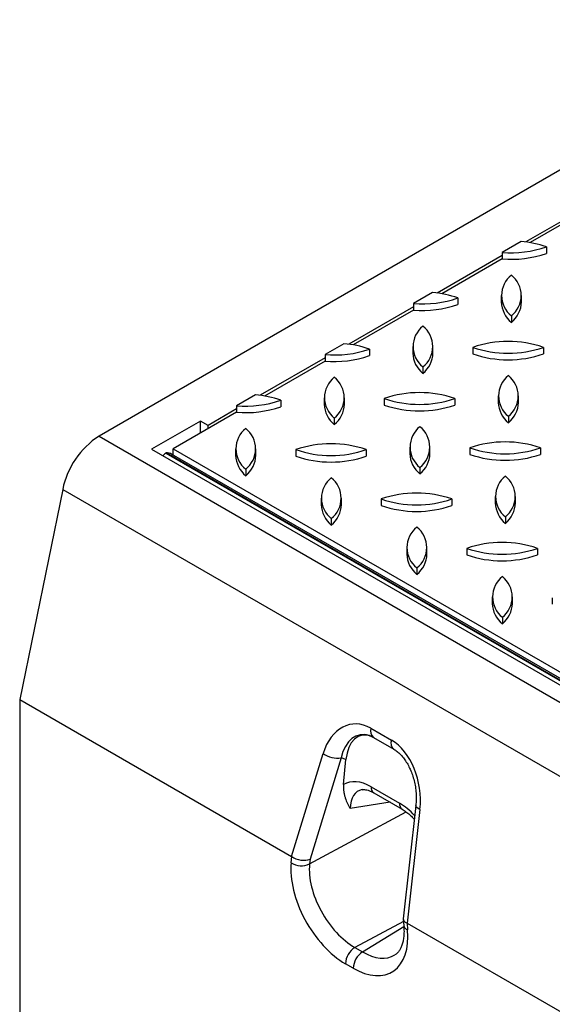
# Model space of a CAD drawing. Units: millimetres. Extents: x 0 to 420, y 0 to 297.
# Drawn here: x 304 to 332, y 126 to 179 of the extents above; entities that cross this region are included whole.
import ezdxf

# ---------------------------------------------------------------- set-up
doc = ezdxf.new("R2010")
doc.units = ezdxf.units.MM

msp = doc.modelspace()

# ---------------------------------------------------------------- linework, layer by layer
at = {"color": 7, "linetype": 'Continuous', "lineweight": 25}
for p, q in [((346.8346, 178.8571), (308.1601, 156.5308)), ((334.5189, 168.9483), (331.0398, 166.9398)), ((334.5189, 168.7733), (331.2799, 166.9035)), ((330.7845, 166.9675), (329.7711, 166.3825)), ((329.7711, 166.3825), (329.7711, 166.0325)), ((332.1475, 166.6769), (332.1475, 166.3269)), ((329.7711, 166.2075), (326.2921, 164.199)), ((329.7711, 166.0325), (326.5322, 164.1627)), ((326.0368, 164.2267), (325.0234, 163.6417)), ((327.3998, 163.9361), (327.3998, 163.5861)), ((329.7271, 164.0732), (329.7271, 163.7233)), ((330.8128, 163.7233), (330.8128, 164.0732)), ((325.0234, 163.4667), (321.5443, 161.4582)), ((325.0234, 163.2917), (321.7844, 161.4219)), ((325.0234, 163.6417), (325.0234, 163.2917)), ((330.27, 162.9805), (330.27, 162.6305)), ((321.289, 161.4859), (320.2757, 160.9009)), ((322.6521, 161.1953), (322.6521, 160.8453)), ((324.9794, 161.3324), (324.9794, 160.9825)), ((326.0651, 160.9825), (326.0651, 161.3324)), ((328.2003, 161.2887), (328.2003, 160.9387)), ((331.9861, 161.2887), (331.9861, 160.9387)), ((320.2757, 160.7259), (316.7966, 158.7174)), ((320.2757, 160.5509), (317.0367, 158.6811)), ((320.2757, 160.9009), (320.2757, 160.5509)), ((325.5223, 160.2397), (325.5223, 159.8897)), ((316.5413, 158.7451), (315.528, 158.1601)), ((317.9044, 158.4545), (317.9044, 158.1045)), ((320.2317, 158.5916), (320.2317, 158.2417)), ((321.3174, 158.2417), (321.3174, 158.5916)), ((323.4526, 158.5479), (323.4526, 158.1979)), ((327.2383, 158.5479), (327.2383, 158.1979)), ((329.5655, 158.6849), (329.5655, 158.335)), ((330.6512, 158.335), (330.6512, 158.6849)), ((315.528, 157.9851), (314.0047, 157.1057)), ((315.528, 158.1601), (315.528, 157.8101)), ((313.6006, 157.339), (310.9742, 155.8228)), ((315.528, 157.8101), (312.1359, 155.8519)), ((314.0047, 157.1057), (313.6006, 157.339)), ((313.6006, 156.6975), (313.6006, 157.339)), ((320.7745, 157.4989), (320.7745, 157.1489)), ((330.1084, 157.5922), (330.1084, 157.2422)), ((314.0073, 156.9323), (314.0047, 157.1057)), ((308.1601, 156.5308), (363.7185, 124.4576)), ((310.9742, 155.8228), (362.492, 126.0822)), ((312.1359, 155.8519), (336.127, 142.0021)), ((312.1359, 155.5112), (312.1359, 155.8519)), ((315.4841, 155.8509), (315.4841, 155.501)), ((316.5699, 155.501), (316.5699, 155.8509)), ((318.7049, 155.8071), (318.7049, 155.4571)), ((322.4906, 155.8071), (322.4906, 155.4571)), ((324.8178, 155.9441), (324.8178, 155.5942)), ((325.9035, 155.5942), (325.9035, 155.9441)), ((328.0387, 155.9004), (328.0387, 155.5504)), ((331.8244, 155.9004), (331.8244, 155.5504)), ((311.7318, 155.6187), (311.7571, 155.6332)), ((311.7318, 155.6187), (362.1384, 126.5195)), ((362.1637, 126.5341), (311.7571, 155.6332)), ((362.1637, 126.6307), (312.0428, 155.5649)), ((316.027, 154.7582), (316.027, 154.4082)), ((325.3606, 154.8514), (325.3606, 154.5014)), ((306.2086, 153.6751), (303.9032, 142.4085)), ((306.2086, 153.6751), (361.767, 121.6019)), ((320.0702, 153.2034), (320.0702, 152.8535)), ((321.156, 152.8535), (321.156, 153.2034)), ((323.291, 153.1596), (323.291, 152.8096)), ((327.0767, 153.1596), (327.0767, 152.8096)), ((329.4039, 153.2966), (329.4039, 152.9467)), ((330.4896, 152.9467), (330.4896, 153.2966)), ((320.6131, 152.1107), (320.6131, 151.7607)), ((329.9467, 152.2039), (329.9467, 151.854)), ((324.6563, 150.5559), (324.6563, 150.206)), ((325.742, 150.206), (325.742, 150.5559)), ((327.8771, 150.5121), (327.8771, 150.1621)), ((331.6628, 150.5121), (331.6628, 150.1621)), ((325.1992, 149.4632), (325.1992, 149.1133)), ((329.2424, 147.9084), (329.2424, 147.5585)), ((330.3281, 147.5585), (330.3281, 147.9084)), ((332.4632, 147.8646), (332.4632, 147.5146)), ((329.7853, 146.8157), (329.7853, 146.4658)), ((303.9032, 142.4085), (318.4752, 133.9962)), ((303.9032, 142.4085), (303.9032, 115.5793)), ((322.7366, 140.8652), (323.8397, 140.2284)), ((322.8673, 140.3773), (323.9704, 139.7405)), ((318.4752, 133.9962), (320.173, 139.5155)), ((321.1453, 139.2853), (319.472, 133.8458)), ((321.3984, 139.1888), (321.1453, 139.2853)), ((321.2697, 137.849), (321.3984, 139.1888)), ((322.7453, 137.7304), (324.2704, 136.85)), ((322.8933, 137.4034), (324.4184, 136.523)), ((323.7644, 136.9005), (321.6243, 136.5596)), ((325.1455, 136.7267), (324.4679, 130.6517)), ((319.4475, 133.5903), (324.6307, 136.3795)), ((325.3675, 136.5168), (324.6864, 130.4105)), ((318.458, 133.6596), (318.4895, 133.987)), ((319.472, 133.8458), (319.4475, 133.5903)), ((324.4772, 130.5138), (321.8783, 129.1153)), ((324.4676, 130.6252), (324.4971, 130.2841)), ((324.6722, 130.4179), (324.7036, 130.0541)), ((324.6864, 130.4105), (338.6783, 122.3332)), ((322.2935, 128.8756), (324.4998, 130.242)), ((321.8783, 129.1153), (322.2935, 128.8756)), ((321.7884, 128.0008), (321.3732, 128.2405))]:
    msp.add_line(p, q, dxfattribs=at)
at = {"color": 7, "linetype": 'Continuous', "lineweight": 25, "flags": 128}
msp.add_lwpolyline([(325.3675, 136.5168), (325.2765, 136.5619), (325.2076, 136.6103), (325.1633, 136.6602), (325.1454, 136.7095), (325.1455, 136.7264)], dxfattribs=at)
at = {"color": 7, "linetype": 'Continuous', "lineweight": 25}
for centre, radius, start, end in [((330.3461, 161.569), 5.4162, 70.57364, 85.35804), ((330.2641, 172.1419), 5.7805, 265.10828, 289.01613), ((330.2641, 171.792), 5.7805, 265.10828, 289.01613), ((331.137, 164.0732), 1.3949, 128.43045, 231.56955), ((329.403, 164.0732), 1.3949, 308.43045, 51.56955), ((325.5984, 158.8282), 5.4162, 70.57364, 85.35804), ((325.5163, 169.4011), 5.7805, 265.10828, 289.01613), ((331.2335, 163.7904), 1.5079, 182.55295, 230.28277), ((329.3303, 163.7786), 1.4836, 309.30157, 357.86271), ((325.5163, 169.0512), 5.7805, 265.10828, 289.01613), ((326.3893, 161.3324), 1.3949, 128.43045, 231.56955), ((324.6552, 161.3324), 1.3949, 308.43045, 51.56955), ((330.0932, 155.7959), 5.8098, 70.98561, 109.01439), ((320.7686, 166.6603), 5.7805, 265.10828, 289.01613), ((320.8507, 156.0874), 5.4162, 70.57364, 85.35804), ((330.0932, 166.7815), 5.8098, 250.98561, 289.01439), ((320.7686, 166.3104), 5.7805, 265.10828, 289.01613), ((326.4858, 161.0496), 1.5079, 182.55295, 230.28277), ((324.5825, 161.0378), 1.4836, 309.30157, 357.86271), ((330.0932, 166.4315), 5.8098, 250.98561, 289.01439), ((321.6416, 158.5916), 1.3949, 128.43045, 231.56955), ((319.9075, 158.5916), 1.3949, 308.43045, 51.56955), ((330.9754, 158.6849), 1.3949, 128.43045, 231.56955), ((329.2413, 158.6849), 1.3949, 308.43045, 51.56955), ((316.0209, 163.9195), 5.7805, 265.10828, 289.01613), ((316.103, 153.3466), 5.4162, 70.57364, 85.35804), ((325.3455, 153.0551), 5.8098, 70.98561, 109.01439), ((325.3455, 164.0407), 5.8098, 250.98561, 289.01439), ((316.0209, 163.5696), 5.7805, 265.10828, 289.01613), ((321.7381, 158.3088), 1.5079, 182.55295, 230.28277), ((319.8348, 158.297), 1.4836, 309.30157, 357.86271), ((325.3455, 163.6907), 5.8098, 250.98561, 289.01439), ((331.0719, 158.4021), 1.5079, 182.55295, 230.28277), ((329.1686, 158.3903), 1.4836, 309.30157, 357.86271), ((316.894, 155.8509), 1.3949, 128.43045, 231.56955), ((315.16, 155.8509), 1.3949, 308.43045, 51.56955), ((326.2277, 155.9441), 1.3949, 128.43045, 231.56955), ((324.4936, 155.9441), 1.3949, 308.43045, 51.56955), ((310.5912, 152.7749), 4.474, 122.91359, 168.39254), ((320.5978, 150.3143), 5.8098, 70.98561, 109.01439), ((320.5978, 161.2999), 5.8098, 250.98561, 289.01439), ((329.9316, 150.4076), 5.8098, 70.98561, 109.01439), ((329.9316, 161.3932), 5.8098, 250.98561, 289.01439), ((311.95, 155.2689), 0.4122, 121.95463, 151.1432), ((316.9905, 155.5681), 1.5079, 182.55295, 230.28277), ((315.0873, 155.5563), 1.4836, 309.30157, 357.86271), ((320.5978, 160.9499), 5.8098, 250.98561, 289.01439), ((326.3242, 155.6613), 1.5079, 182.55295, 230.28277), ((324.4209, 155.6495), 1.4836, 309.30157, 357.86271), ((329.9316, 161.0432), 5.8098, 250.98561, 289.01439), ((321.4801, 153.2034), 1.3949, 128.43045, 231.56955), ((319.7461, 153.2034), 1.3949, 308.43045, 51.56955), ((330.8138, 153.2966), 1.3949, 128.43045, 231.56955), ((329.0797, 153.2966), 1.3949, 308.43045, 51.56955), ((325.1839, 147.6668), 5.8098, 70.98561, 109.01439), ((325.1839, 158.6524), 5.8098, 250.98561, 289.01439), ((321.5766, 152.9206), 1.5079, 182.55295, 230.28277), ((319.6734, 152.9088), 1.4836, 309.30157, 357.86271), ((325.1839, 158.3024), 5.8098, 250.98561, 289.01439), ((330.9103, 153.0138), 1.5079, 182.55295, 230.28277), ((329.007, 153.002), 1.4836, 309.30157, 357.86271), ((326.0662, 150.5559), 1.3949, 128.43045, 231.56955), ((324.3322, 150.5559), 1.3949, 308.43045, 51.56955), ((329.77, 145.0193), 5.8098, 70.98561, 109.01439), ((329.77, 156.0049), 5.8098, 250.98561, 289.01439), ((326.1627, 150.2731), 1.5079, 182.55295, 230.28277), ((324.2595, 150.2613), 1.4836, 309.30157, 357.86271), ((329.77, 155.6549), 5.8098, 250.98561, 289.01439), ((330.6523, 147.9084), 1.3949, 128.43045, 231.56955), ((328.9183, 147.9084), 1.3949, 308.43045, 51.56955), ((330.7488, 147.6256), 1.5079, 182.55295, 230.28277), ((328.8456, 147.6138), 1.4836, 309.30157, 357.86271), ((323.1425, 140.7125), 0.4337, 159.38796, 230.61514), ((324.2467, 140.0757), 0.4348, 159.43981, 230.24718), ((320.9337, 140.56), 1.2922, 233.93427, 279.42203), ((323.0954, 137.6918), 0.3522, 173.70588, 234.98194), ((324.6209, 136.8115), 0.3526, 173.72735, 234.74706), ((319.0147, 134.5091), 1.0157, 236.7645, 295.21925), ((324.797, 130.3457), 0.3062, 191.59908, 252.24331), ((322.4698, 128.1906), 1.0977, 122.60548, 177.39452), ((322.885, 127.9509), 1.0977, 122.60548, 177.39452)]:
    msp.add_arc(centre, radius, start, end, dxfattribs=at)
for centre, major_axis, ratio, start_param, end_param in [((311.7571, 155.3999), (0.4041, 0), 0.5773815, 0.7854794, 1.5707963), ((322.1213, 138.0678), (-0.4014, 3.0186), 0.6874263, 5.7967265, 7.264885), ((322.6092, 138.1985), (-0.4836, 2.3116), 0.6276895, 5.928024, 7.2384864), ((322.9016, 138.087), (-0.7363, 2.3833), 0.5566788, 5.8724261, 7.2105998), ((322.6092, 138.1985), (-0.4836, 2.3116), 0.6276895, 5.9003128, 5.928024), ((323.301, 137.3868), (-0.4881, 3.0548), 0.6660933, 4.319228, 5.7873865), ((322.7431, 135.1249), (-1.4031, 2.7633), 0.5757677, 5.5593866, 6.3282387), ((323.2481, 135.4165), (-1.2147, 2.075), 0.5193209, 6.0837648, 7.0036782), ((324.2727, 134.2419), (-1.4052, 2.7659), 0.5745412, 5.1663677, 5.5601968), ((321.3732, 131.6233), (-2.0738, 3.5879), 0.5773814, 0.6802076, 2.3556596), ((318.2667, 131.8631), (0.1462, 2.1529), 0.2459284, 6.134983, 6.1632167), ((318.9876, 134.2067), (0.7029, -0.1404), 0.5573283, 4.0417255, 5.5776152), ((321.8783, 131.9149), (-1.7361, 2.9583), 0.5815792, 0.6762356, 2.3516876), ((325.1841, 130.6296), (0.7171, -0.0089), 0.4318982, 3.0988632, 3.9225748), ((324.8949, 128.0367), (-0.2803, 2.3913), 0.1975482, 6.1370831, 6.1653168), ((321.7884, 131.3836), (-2.0738, 3.5879), 0.5773814, 2.3556596, 4.0311117), ((322.2935, 131.6752), (-1.6984, 2.9801), 0.5731522, 2.3590117, 3.1593409)]:
    msp.add_ellipse(centre, major_axis=major_axis, ratio=ratio, start_param=start_param, end_param=end_param, dxfattribs=at)
for points, knots in [([(322.6686, 140.467), (322.6745, 140.4654), (322.7293, 140.4514), (322.7979, 140.4165), (322.8598, 140.3815), (322.8673, 140.3773)], [0, 0, 0, 0, 0.0962944, 0.8896108, 1, 1, 1, 1]), ([(323.9704, 139.7405), (323.9979, 139.7238), (324.0819, 139.6728), (324.2262, 139.5591), (324.3975, 139.386), (324.5611, 139.1773), (324.7126, 138.9364), (324.8482, 138.6661), (324.9641, 138.3707), (325.0569, 138.0555), (325.1238, 137.7268), (325.1619, 137.3918), (325.1729, 137.0538), (325.1547, 136.8368), (325.1455, 136.7267)], [0, 0, 0, 0, 0.0384018, 0.1175512, 0.1971994, 0.2778029, 0.3602804, 0.4450901, 0.5323811, 0.6220734, 0.7139027, 0.8074523, 0.9021848, 1, 1, 1, 1]), ([(321.2697, 137.849), (321.2563, 137.709), (321.2619, 137.5823), (321.2875, 137.404), (321.2991, 137.3464), (321.3266, 137.2356), (321.3426, 137.1822), (321.3955, 137.027), (321.4374, 136.9298), (321.505, 136.7886), (321.5283, 136.7423), (321.5758, 136.6505), (321.6001, 136.6049), (321.6243, 136.5596)], [0, 0, 0, 0, 0.25, 0.25, 0.375, 0.375, 0.5, 0.5, 0.75, 0.75, 0.875, 0.875, 1, 1, 1, 1]), ([(322.274, 137.5735), (322.2927, 137.5767), (322.3377, 137.5844), (322.4404, 137.5776), (322.5797, 137.5467), (322.7327, 137.4904), (322.844, 137.4301), (322.8933, 137.4034)], [0, 0, 0, 0, 0.1585302, 0.382573, 0.5955582, 0.8206517, 1, 1, 1, 1]), ([(324.4184, 136.523), (324.4511, 136.5034), (324.5465, 136.4462), (324.7119, 136.3244), (324.8969, 136.1647), (325.0122, 136.041), (325.063, 135.9866)], [0, 0, 0, 0, 0.15635323, 0.45654046, 0.76071763, 1, 1, 1, 1]), ([(324.4971, 130.2841), (324.501, 130.2302), (324.5125, 130.0735), (324.5109, 129.8304), (324.485, 129.5679), (324.4361, 129.337), (324.3682, 129.1402), (324.2853, 128.9775), (324.1891, 128.8488), (324.1034, 128.7633), (324.0428, 128.7296), (324.0221, 128.7181)], [0, 0, 0, 0, 0.06374562, 0.18528373, 0.30613277, 0.42664199, 0.54738755, 0.66964174, 0.79585214, 0.9303863, 1, 1, 1, 1])]:
    msp.add_open_spline(points, degree=3, knots=knots, dxfattribs=at)

doc.saveas('drawing.dxf')
